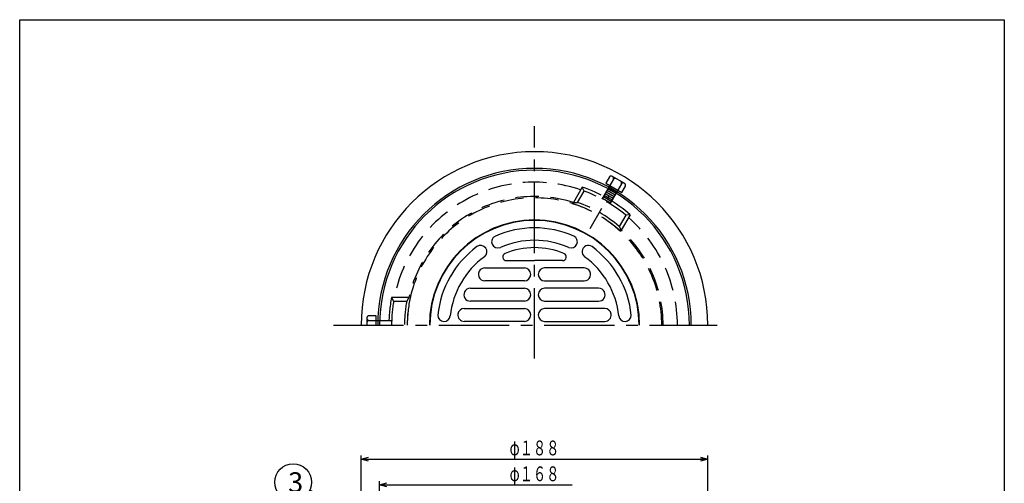
# Model space of a CAD drawing. Extents: x -262 to 272, y -318 to 422.
# Drawn here: x -262 to 272, y 170 to 422 of the extents above; entities that cross this region are included whole.
import ezdxf
from ezdxf.enums import TextEntityAlignment as Align

# ---------------------------------------------------------------- set-up
doc = ezdxf.new("R2010")
doc.units = 0
doc.header["$LTSCALE"] = 2
doc.header["$PDMODE"] = 65
doc.header["$PDSIZE"] = 0.2
for name, pattern in [('CENTER2', [28.575, 19.05, -3.175, 3.175, -3.175]), ('DIVIDE', [1.25, 0.5, -0.25, 0, -0.25, 0, -0.25]), ('HIDDEN', [9.525, 6.35, -3.175])]:
    doc.linetypes.add(name, pattern=pattern)
doc.layers.get('0').update_dxf_attribs({"linetype": 'CONTINUOUS'})
doc.layers.get('DEFPOINTS').update_dxf_attribs({"color": 3, "linetype": 'DIVIDE'})
doc.layers.add('1', color=7, linetype='CONTINUOUS')
doc.styles.add('DIMSTANDARD', font='MONOTXT.shx', dxfattribs={"width": 0.75, "bigfont": 'EXTFONT.shx'})
doc.styles.add('WinFont2', font='ＭＳ ゴシック', dxfattribs={"width": 0.8})
doc.dimstyles.new('DIMSTYEX_2', dxfattribs={"dimscale": 2, "dimtxt": 4, "dimasz": 2, "dimexe": 1, "dimexo": 1, "dimgap": 1, "dimtad": 3, "dimdec": 3, "dimdsep": 46, "dimtxsty": 'DIMSTANDARD', "dimblk1": 'OPEN30', "dimblk2": 'OPEN30', "dimsah": 1, "dimcen": 0, "dimclrd": 3, "dimclre": 3, "dimclrt": 2, "dimadec": 3, "dimazin": 2, "dimtfac": 0.5, "dimtdec": 4, "dimtofl": 0, "dimtmove": 0, "dimatfit": 3, "dimfxl": 1, "dimtolj": 1, "dimtzin": 1, "dimlwd": -1, "dimlwe": -1, "dimarcsym": 0})
doc.dimstyles.new('DIMSTYEX_3', dxfattribs={"dimscale": 2, "dimtxt": 4, "dimasz": 2, "dimexe": 1, "dimexo": 1, "dimgap": 1, "dimtad": 3, "dimdec": 3, "dimdsep": 46, "dimtxsty": 'DIMSTANDARD', "dimblk1": 'OPEN30', "dimblk2": 'OPEN30', "dimsah": 1, "dimcen": 0, "dimclrd": 3, "dimclre": 3, "dimclrt": 2, "dimadec": 3, "dimazin": 2, "dimtfac": 0.5, "dimtdec": 4, "dimtofl": 0, "dimtmove": 0, "dimatfit": 3, "dimfxl": 1, "dimtolj": 1, "dimtzin": 1, "dimlwd": -1, "dimlwe": -1, "dimarcsym": 0})
doc.dimstyles.new('DIMSTYEX_4', dxfattribs={"dimscale": 2, "dimtxt": 4, "dimasz": 2, "dimexe": 1, "dimexo": 1, "dimgap": 1, "dimtad": 3, "dimdec": 3, "dimdsep": 46, "dimtxsty": 'DIMSTANDARD', "dimcen": 0, "dimclrd": 3, "dimclre": 3, "dimclrt": 2, "dimadec": 3, "dimazin": 2, "dimtfac": 0.5, "dimtdec": 4, "dimtofl": 0, "dimtmove": 0, "dimatfit": 3, "dimldrblk": 'OPEN30', "dimfxl": 1, "dimtolj": 1, "dimtzin": 1, "dimlwd": -1, "dimlwe": -1, "dimarcsym": 0})

# ---------------------------------------------------------------- blocks, each defined once
blk = doc.blocks.new('_OPEN30')
at = {"color": 0, "linetype": 'BYBLOCK', "lineweight": -2}
for p, q in [((-1, 0.27), (0, 0)), ((0, 0), (-1, -0.27)), ((0, 0), (-1, 0))]:
    blk.add_line(p, q, dxfattribs=at)
blk = doc.blocks.new('*D7')
at = {"layer": '1', "color": 3, "linetype": 'BYBLOCK'}
for p, q in [((-66.29, 131.12), (-66.29, 171.53)), ((-66.29, 169.53), (38.21, 169.53))]:
    blk.add_line(p, q, dxfattribs=at)
at = {"layer": 'DEFPOINTS', "color": 3, "linetype": 'BYBLOCK'}
for p in [(-66.29, 169.53), (-66.29, 129.31), (101.71, 129.31)]:
    blk.add_point(p, dxfattribs=at)
at = {"layer": '1', "color": 3, "linetype": 'BYBLOCK', "xscale": 3.939231012, "yscale": 3.939231012, "zscale": 3.939231012, "rotation": 180}
blk.add_blockref('_OPEN30', (-66.29, 169.53), dxfattribs=at)
at = {"layer": '1', "color": 2, "linetype": 'BYBLOCK', "style": 'DIMSTANDARD', "width": 0.421875}
blk.add_text('φ１６８', height=8, dxfattribs=at).set_placement((4.21, 171.53), (31.21, 171.53), align=Align.FIT)
blk = doc.blocks.new('*D8')
at = {"layer": '1', "color": 3, "linetype": 'BYBLOCK'}
for p, q in [((-76.29, 131.31), (-76.29, 185.53)), ((-76.29, 183.53), (111.71, 183.53)), ((111.71, 131.31), (111.71, 185.53))]:
    blk.add_line(p, q, dxfattribs=at)
at = {"layer": 'DEFPOINTS', "color": 3, "linetype": 'BYBLOCK'}
for p in [(111.71, 183.53), (-76.29, 129.31), (111.71, 129.31)]:
    blk.add_point(p, dxfattribs=at)
at = {"layer": '1', "color": 3, "linetype": 'BYBLOCK', "xscale": 3.939231012, "yscale": 3.939231012, "zscale": 3.939231012, "rotation": 180}
blk.add_blockref('_OPEN30', (-76.29, 183.53), dxfattribs=at)
at = {"layer": '1', "color": 3, "linetype": 'BYBLOCK', "xscale": 3.939231012, "yscale": 3.939231012, "zscale": 3.939231012}
blk.add_blockref('_OPEN30', (111.71, 183.53), dxfattribs=at)
at = {"layer": '1', "color": 2, "linetype": 'BYBLOCK', "style": 'DIMSTANDARD', "width": 0.421875}
blk.add_text('φ１８８', height=8, dxfattribs=at).set_placement((4.21, 185.53), (31.21, 185.53), align=Align.FIT)
blk = doc.blocks.new('BALN6')
at = {"layer": '1', "color": 3, "linetype": 'BYBLOCK'}
blk.add_circle((-88.37, 41.65), 10, dxfattribs=at)
at = {"layer": '1', "color": 2, "linetype": 'BYBLOCK', "style": 'WinFont2'}
blk.add_text('3', height=10.75, dxfattribs=at).set_placement((-91.06, 36.28))
at = {"layer": '1', "color": 3, "linetype": 'BYBLOCK'}
blk.add_leader([(0, 0), (-79.33, 37.39)], dimstyle='DIMSTYEX_4', dxfattribs=at)

msp = doc.modelspace()

# ---------------------------------------------------------------- hatches: boundary and pattern name
at = {"layer": '1', "linetype": 'CONTINUOUS'}
h = msp.add_hatch(dxfattribs=at)
h.set_pattern_fill('_U', angle=330, style=0, pattern_type=0)
h.set_pattern_definition([(330, (57.198, 324.544), (0.5, 0.86603), [])])
edge = h.paths.add_edge_path()
edge.add_line((60.648, 330.5196), (58.4829, 331.7696))
edge.add_line((58.4829, 331.7696), (55.0128, 325.7592))
edge.add_arc((18.273, 257.1239), 77.85, 420, 421.840258, ccw=False)
edge.add_line((57.198, 324.544), (60.648, 330.5196))
edge = h.paths.add_edge_path()
edge.add_line((62.813, 329.2696), (60.648, 330.5196))
edge.add_line((60.648, 330.5196), (57.198, 324.544))
edge.add_arc((18.273, 257.1239), 77.85, 418.159742, 420, ccw=False)
edge.add_line((59.343, 323.2592), (62.813, 329.2696))
edge = h.paths.add_edge_path(flags=16)
edge.add_arc((18.273, 257.1239), 77.85, 60, 61.840258)
edge.add_line((55.0128, 325.7592), (54.2699, 324.4725))
edge.add_arc((18.273, 257.1239), 76.365, 420, 421.876056, ccw=False)
edge.add_line((56.4555, 323.258), (57.198, 324.544))
edge = h.paths.add_edge_path()
edge.add_arc((18.273, 257.1239), 77.85, 58.159742, 60)
edge.add_line((57.198, 324.544), (56.4555, 323.258))
edge.add_arc((18.273, 257.1239), 76.365, 418.123944, 420, ccw=False)
edge.add_line((58.6001, 321.9725), (59.343, 323.2592))

# ---------------------------------------------------------------- linework, layer by layer
at = {"layer": '1', "color": 7, "linetype": 'CONTINUOUS'}
for p, q in [((-261.5024, 421.7412), (272.4976, 421.7412)), ((-261.5024, -318.2588), (-261.5024, 421.7412)), ((272.4976, 421.7412), (272.4976, -318.2588)), ((2.5068, 291.141), (17.7055, 291.141)), ((32.9041, 291.141), (17.7055, 291.141)), ((-9.2389, 287.141), (12.2055, 287.141)), ((44.6499, 287.141), (23.2055, 287.141)), ((12.2055, 280.141), (-9.2389, 280.141)), ((23.2055, 280.141), (44.6499, 280.141)), ((-17.0796, 276.141), (12.2055, 276.141)), ((52.4905, 276.141), (23.2055, 276.141)), ((12.2055, 269.141), (-17.0796, 269.141)), ((23.2055, 269.141), (52.4905, 269.141)), ((-20.3997, 265.141), (12.2055, 265.141)), ((55.8106, 265.141), (23.2055, 265.141)), ((12.2055, 258.141), (-20.3997, 258.141)), ((23.2055, 258.141), (55.8106, 258.141))]:
    msp.add_line(p, q, dxfattribs=at)
at = {"layer": '1', "color": 7, "linetype": 'CENTER2'}
for p, q in [((17.7055, 238.0664), (17.7055, 364.0176)), ((-91.3565, 256.141), (116.8135, 256.141))]:
    msp.add_line(p, q, dxfattribs=at)
at = {"layer": '1', "color": 7, "linetype": 'HIDDEN'}
for p, q in [((58.3178, 336.4837), (56.3178, 333.0196)), ((66.6121, 332.8497), (59.6839, 336.8497)), ((60.4829, 335.2337), (54.2699, 324.4725)), ((56.3178, 333.0196), (64.9781, 328.0196)), ((64.813, 332.7337), (58.6001, 321.9725)), ((64.9781, 328.0196), (66.9781, 331.4837)), ((43.616, 331.0194), (38.7741, 322.6329)), ((41.0927, 322.6488), (44.6481, 328.807)), ((44.6481, 328.807), (43.616, 331.0194)), ((47.9315, 308.494), (58.0405, 326.0033)), ((38.7741, 322.6329), (41.0927, 322.6488)), ((67.1647, 315.807), (63.6093, 309.6488)), ((69.5968, 316.0194), (64.7548, 307.6329)), ((69.5968, 316.0194), (67.1647, 315.807)), ((63.6093, 309.6488), (64.7548, 307.6329)), ((-59.8574, 271.141), (-58.6964, 269.141)), ((-50.4125, 271.141), (-59.8574, 271.141)), ((-58.6964, 269.141), (-51.5856, 269.141)), ((-50.4125, 271.141), (-51.5856, 269.141)), ((-73.1795, 260.141), (-73.1795, 256.141)), ((-68.1795, 261.141), (-72.1795, 261.141)), ((-72.1795, 258.641), (-59.7536, 258.641)), ((-68.1795, 256.141), (-68.1795, 261.141))]:
    msp.add_line(p, q, dxfattribs=at)
at = {"layer": '1', "color": 7, "linetype": 'CONTINUOUS'}
for centre, radius, start, end in [((17.7055, 256.141), 94, 0, 180), ((17.7055, 256.141), 85, 0, -180), ((17.7055, 256.141), 84, 0, -180), ((17.7055, 256.141), 57, 0, -180), ((17.7055, 256.141), 56.75, 0, -180), ((-2.1804, 301.3344), 3.375, 113.750352, -66.249648), ((17.7055, 256.141), 52.75, 90, 113.750352), ((17.7055, 256.141), 52.75, 66.249648, 90), ((37.5914, 301.3344), 3.375, -113.750352, 66.249648), ((-11.4902, 295.9594), 3.375, -53.750352, 126.249648), ((17.7055, 256.141), 46, 90, 113.750352), ((17.7055, 256.141), 46, 66.249648, 90), ((46.9011, 295.9594), 3.375, 53.750352, -126.249648), ((17.7055, 256.141), 52.75, 126.249648, 174.149564), ((2.5068, 293.141), 2, 112.331645, -90), ((17.7055, 256.141), 42, 90, 112.331645), ((17.7055, 256.141), 42, 67.668355, 90), ((32.9041, 293.141), 2, -90, 67.668355), ((17.7055, 256.141), 52.75, 5.850436, 53.750352), ((17.7055, 256.141), 46, 126.249648, 173.750352), ((17.7055, 256.141), 46, 6.249648, 53.750352), ((-9.2389, 283.641), 3.5, 134.415309, -90), ((-9.2389, 283.641), 3.5, 90, 134.415309), ((12.2055, 283.641), 3.5, -90, 90), ((23.2055, 283.641), 3.5, 90, -90), ((44.6499, 283.641), 3.5, 45.584691, 90), ((44.6499, 283.641), 3.5, -90, 45.584691), ((-17.0796, 272.641), 3.5, 154.623066, -90), ((-17.0796, 272.641), 3.5, 90, 154.623066), ((12.2055, 272.641), 3.5, -90, 90), ((23.2055, 272.641), 3.5, 90, -90), ((52.4905, 272.641), 3.5, 25.376934, 90), ((52.4905, 272.641), 3.5, -90, 25.376934), ((-20.3997, 261.641), 3.5, 171.786789, -90), ((-20.3997, 261.641), 3.5, 90, 171.786789), ((12.2055, 261.641), 3.5, -90, 90), ((23.2055, 261.641), 3.5, 90, -90), ((55.8106, 261.641), 3.5, 8.213211, 90), ((55.8106, 261.641), 3.5, -90, 8.213211), ((-31.3761, 261.516), 3.375, 180, -6.249648), ((66.787, 261.516), 3.375, -173.750352, 0)]:
    msp.add_arc(centre, radius, start, end, dxfattribs=at)
at = {"layer": '1', "color": 7, "linetype": 'HIDDEN'}
for centre, radius, start, end in [((59.1839, 335.9837), 1, 60, 150), ((59.6169, 335.7337), 1, -30, 60), ((17.7055, 256.141), 77.5, 71.159937, 168.840063), ((61.3489, 334.7337), 1, 60, 150), ((63.947, 333.2337), 1, -30, 60), ((65.6791, 332.2337), 1, 60, 150), ((66.1121, 331.9837), 1, -30, 60), ((17.7055, 256.141), 69.75, 72.418682, 167.581318), ((17.7055, 256.141), 79.2346, 49.087412, 70.912588), ((17.7055, 256.141), 77.5, 50.343444, 69.656556), ((17.7055, 256.141), 69, 0, 180), ((17.7055, 256.141), 69, 47.444142, 72.555858), ((17.7055, 256.141), 70.5, 49.374012, 70.625988), ((17.7055, 256.141), 77.5, 0, 48.840063), ((17.7055, 256.141), 69.75, 0, 47.581318), ((17.7055, 256.141), 79, 169.054603, 180), ((17.7055, 256.141), 77.5, 170.343444, -180), ((17.7055, 256.141), 70.5, 169.374012, 180), ((17.7055, 256.141), 69, 167.444142, 180), ((-72.1795, 260.141), 1, 90, 180), ((-72.1795, 259.641), 1, 180, -90), ((-72.1795, 257.641), 1, 90, 180)]:
    msp.add_arc(centre, radius, start, end, dxfattribs=at)

# ---------------------------------------------------------------- block references
at = {"layer": '1', "color": 3, "linetype": 'BYBLOCK'}
msp.add_blockref('BALN6', (-24.8431, 129.3052), dxfattribs=at)

# ---------------------------------------------------------------- dimensions: what is measured, and where the dimension line sits
for base, p1, p2, dimstyle, picture, middle in [((111.7055, 183.5286), (-76.2945, 129.3052), (111.7055, 129.3052), 'DIMSTYEX_2', '*D8', (17.7055, 189.5286)), ((-66.2945, 169.5286), (101.7055, 129.3052), (-66.2945, 129.3052), 'DIMSTYEX_3', '*D7', (17.7055, 175.5286))]:
    dim = msp.add_linear_dim(base=base, p1=p1, p2=p2, text='φ<>', dimstyle=dimstyle, dxfattribs=at)
    dim.commit()
    dim.dimension.update_dxf_attribs({"geometry": picture, "text_midpoint": middle})

doc.saveas('drawing.dxf')
